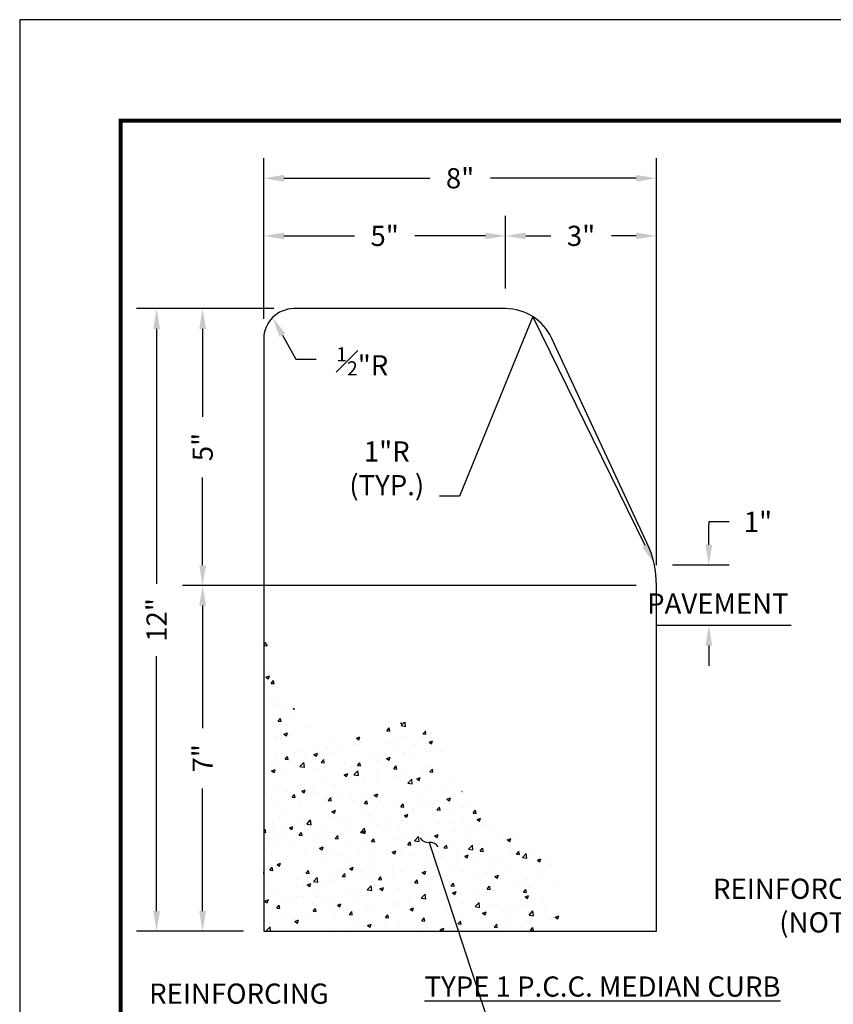
# Model space of a CAD drawing. Units: feet. Extents: x 0 to 8.5, y 0 to 11.
# Drawn here: x 0 to 4, y 6.1 to 11 of the extents above; entities that cross this region are included whole.
import ezdxf
from ezdxf import colors
from ezdxf.entities.mleader import LeaderData, LeaderLine
from ezdxf.math import Vec2, Vec3

# ---------------------------------------------------------------- set-up
doc = ezdxf.new("R2010")
doc.units = ezdxf.units.FT
doc.header["$MEASUREMENT"] = 0
doc.header["$PDMODE"] = 3
doc.header["$PDSIZE"] = 6.4
doc.layers.get('0').update_dxf_attribs({"linetype": 'CONTINUOUS'})
doc.layers.get('Defpoints').update_dxf_attribs({"linetype": 'CONTINUOUS'})
doc.layers.add('$NOPLOT', color=143, linetype='CONTINUOUS', plot=False)
for name, color, linetype in [('100-NOT', 2, 'CONTINUOUS'), ('ANNO-TEXT', 1, 'CONTINUOUS'), ('HT', 251, 'CONTINUOUS'), ('LINEWORK-PROPOSED-FINE', 2, 'CONTINUOUS'), ('TB_TEXT', 1, 'CONTINUOUS')]:
    doc.layers.add(name, color=color, linetype=linetype)
doc.styles.get("Standard").update_dxf_attribs({"font": 'romans.shx'})
doc.styles.add('SX75', font='simplex1.shx', dxfattribs={"width": 0.75})
doc.styles.add('Times', font='times.ttf', dxfattribs={"height": 0.1})
doc.dimstyles.get("Standard").update_dxf_attribs({"dimtxt": 0.18, "dimasz": 0.12, "dimexe": 0.12, "dimexo": 0.0625, "dimgap": 0.09, "dimtad": 0, "dimtih": 1, "dimtoh": 1, "dimzin": 0, "dimdsep": 46, "dimtxsty": 'Standard', "dimcen": 0, "dimclrd": 256, "dimclre": 256, "dimadec": 4, "dimazin": 0, "dimtfac": 1, "dimtofl": 0, "dimtmove": 0, "dimatfit": 0, "dimfxl": 1, "dimtfill": 1, "dimtolj": 1, "dimtzin": 0, "dimarcsym": 0})

# ---------------------------------------------------------------- blocks, each defined once
blk = doc.blocks.new('_Integral')
at = {"color": 0, "linetype": 'ByBlock', "lineweight": -2}
for centre, start, end in [((0.445, -0.091), 102, 168), ((-0.445, 0.091), 282, 348)]:
    blk.add_arc(centre, 0.454, start, end, dxfattribs=at)
blk = doc.blocks.new('*D0')
at = {"layer": '100-NOT', "color": 2, "lineweight": -2}
for p, q in [((1.2075, 9.5195), (1.2075, 10.315)), ((3.151, 8.2994), (3.151, 10.315)), ((1.3075, 10.215), (2.0292, 10.215)), ((3.051, 10.215), (2.3292, 10.215))]:
    blk.add_line(p, q, dxfattribs=at)
at = {"layer": '100-NOT', "color": 2}
for points in [[(1.3075, 10.2316), (1.3075, 10.1983), (1.2075, 10.215)], [(3.051, 10.2316), (3.051, 10.1983), (3.151, 10.215)]]:
    blk.add_solid(points, dxfattribs=at)
at = {"layer": 'Defpoints', "color": 0}
for p in [(3.151, 10.215), (1.2075, 9.4195), (3.151, 8.1994)]:
    blk.add_point(p, dxfattribs=at)
at = {"layer": '100-NOT', "color": 0, "insert": (2.1792, 10.215), "char_height": 0.1, "attachment_point": 5, "style": 'SX75', "bg_fill": 3, "box_fill_scale": 1.25, "bg_fill_color": 256, "bg_fill_true_color": 13158600, "bg_fill_transparency": 0}
blk.add_mtext('\\A1;8"', dxfattribs=at)
blk = doc.blocks.new('*D1')
at = {"layer": '100-NOT', "color": 2, "lineweight": -2}
for p, q in [((1.2075, 9.5195), (1.2075, 10.0298)), ((2.4045, 9.6695), (2.4045, 10.0298)), ((1.3075, 9.9298), (1.656, 9.9298)), ((2.3045, 9.9298), (1.956, 9.9298))]:
    blk.add_line(p, q, dxfattribs=at)
at = {"layer": '100-NOT', "color": 2}
for points in [[(1.3075, 9.9464), (1.3075, 9.9131), (1.2075, 9.9298)], [(2.3045, 9.9464), (2.3045, 9.9131), (2.4045, 9.9298)]]:
    blk.add_solid(points, dxfattribs=at)
at = {"layer": 'Defpoints', "color": 0}
for p in [(2.4045, 9.9298), (2.4045, 9.5695), (1.2075, 9.4195)]:
    blk.add_point(p, dxfattribs=at)
at = {"layer": '100-NOT', "color": 0, "insert": (1.806, 9.9298), "char_height": 0.1, "attachment_point": 5, "style": 'SX75', "bg_fill": 3, "box_fill_scale": 1.25, "bg_fill_color": 256, "bg_fill_true_color": 13158600, "bg_fill_transparency": 0}
blk.add_mtext('\\A1;5"', dxfattribs=at)
blk = doc.blocks.new('*D2')
at = {"layer": '100-NOT', "color": 2, "lineweight": -2}
for p, q in [((2.4045, 9.6695), (2.4045, 10.0298)), ((3.151, 8.2994), (3.151, 10.0298)), ((2.5045, 9.9298), (2.6278, 9.9298)), ((3.051, 9.9298), (2.9278, 9.9298))]:
    blk.add_line(p, q, dxfattribs=at)
at = {"layer": '100-NOT', "color": 2}
for points in [[(2.5045, 9.9464), (2.5045, 9.9131), (2.4045, 9.9298)], [(3.051, 9.9464), (3.051, 9.9131), (3.151, 9.9298)]]:
    blk.add_solid(points, dxfattribs=at)
at = {"layer": 'Defpoints', "color": 0}
for p in [(3.151, 9.9298), (2.4045, 9.5695), (3.151, 8.1994)]:
    blk.add_point(p, dxfattribs=at)
at = {"layer": '100-NOT', "color": 0, "insert": (2.7778, 9.9298), "char_height": 0.1, "attachment_point": 5, "style": 'SX75', "bg_fill": 3, "box_fill_scale": 1.25, "bg_fill_color": 256, "bg_fill_true_color": 13158600, "bg_fill_transparency": 0}
blk.add_mtext('\\A1;3"', dxfattribs=at)
blk = doc.blocks.new('*D3')
at = {"layer": '100-NOT', "color": 2, "lineweight": -2}
for p, q in [((1.2575, 9.5695), (0.5774, 9.5695)), ((0.6774, 9.4695), (0.6774, 8.207)), ((0.6774, 6.5874), (0.6774, 7.8499)), ((1.1075, 6.4874), (0.5774, 6.4874))]:
    blk.add_line(p, q, dxfattribs=at)
at = {"layer": '100-NOT', "color": 2}
for points in [[(0.6608, 9.4695), (0.6941, 9.4695), (0.6774, 9.5695)], [(0.6608, 6.5874), (0.6941, 6.5874), (0.6774, 6.4874)]]:
    blk.add_solid(points, dxfattribs=at)
at = {"layer": 'Defpoints', "color": 0}
for p in [(0.6774, 9.5695), (1.3575, 9.5695), (1.2075, 6.4874)]:
    blk.add_point(p, dxfattribs=at)
at = {"layer": '100-NOT', "color": 0, "insert": (0.6774, 8.0285), "char_height": 0.1, "attachment_point": 5, "rotation": 90, "style": 'SX75', "bg_fill": 3, "box_fill_scale": 1.25, "bg_fill_color": 256, "bg_fill_true_color": 13158600, "bg_fill_transparency": 0}
blk.add_mtext('\\A1;12"', dxfattribs=at)
blk = doc.blocks.new('*D4')
at = {"layer": '100-NOT', "color": 2, "lineweight": -2}
for p, q in [((3.051, 8.1994), (0.8052, 8.1994)), ((0.9052, 8.0994), (0.9052, 7.4934)), ((0.9052, 6.5874), (0.9052, 7.1934)), ((1.1075, 6.4874), (0.8052, 6.4874))]:
    blk.add_line(p, q, dxfattribs=at)
at = {"layer": '100-NOT', "color": 2}
for points in [[(0.8885, 8.0994), (0.9218, 8.0994), (0.9052, 8.1994)], [(0.8885, 6.5874), (0.9218, 6.5874), (0.9052, 6.4874)]]:
    blk.add_solid(points, dxfattribs=at)
at = {"layer": 'Defpoints', "color": 0}
for p in [(0.9052, 8.1994), (3.151, 8.1994), (1.2075, 6.4874)]:
    blk.add_point(p, dxfattribs=at)
at = {"layer": '100-NOT', "color": 0, "insert": (0.9052, 7.3434), "char_height": 0.1, "attachment_point": 5, "rotation": 90, "style": 'SX75', "bg_fill": 3, "box_fill_scale": 1.25, "bg_fill_color": 256, "bg_fill_true_color": 13158600, "bg_fill_transparency": 0}
blk.add_mtext('\\A1;7"', dxfattribs=at)
blk = doc.blocks.new('*D5')
at = {"layer": '100-NOT', "color": 2, "lineweight": -2}
for p, q in [((1.2575, 9.5695), (0.8052, 9.5695)), ((0.9052, 9.4695), (0.9052, 9.0344)), ((0.9052, 8.2994), (0.9052, 8.7344)), ((3.051, 8.1994), (0.8052, 8.1994))]:
    blk.add_line(p, q, dxfattribs=at)
at = {"layer": '100-NOT', "color": 2}
for points in [[(0.8885, 9.4695), (0.9218, 9.4695), (0.9052, 9.5695)], [(0.8885, 8.2994), (0.9218, 8.2994), (0.9052, 8.1994)]]:
    blk.add_solid(points, dxfattribs=at)
at = {"layer": 'Defpoints', "color": 0}
for p in [(0.9052, 9.5695), (1.3575, 9.5695), (3.151, 8.1994)]:
    blk.add_point(p, dxfattribs=at)
at = {"layer": '100-NOT', "color": 0, "insert": (0.9052, 8.8844), "char_height": 0.1, "attachment_point": 5, "rotation": 90, "style": 'SX75', "bg_fill": 3, "box_fill_scale": 1.25, "bg_fill_color": 256, "bg_fill_true_color": 13158600, "bg_fill_transparency": 0}
blk.add_mtext('\\A1;5"', dxfattribs=at)
blk = doc.blocks.new('*D10')
at = {"layer": '100-NOT', "color": 2, "lineweight": -2}
for p, q in [((3.5103, 8.5139), (3.4103, 8.5139)), ((3.4103, 8.5139), (3.4103, 8.5007)), ((3.4103, 8.4007), (3.4103, 8.5007)), ((3.2308, 8.3007), (3.5103, 8.3007)), ((3.251, 8.0019), (3.5103, 8.0019)), ((3.4103, 7.9019), (3.4103, 7.8019))]:
    blk.add_line(p, q, dxfattribs=at)
at = {"layer": '100-NOT', "color": 2}
for points in [[(3.3936, 8.4007), (3.4269, 8.4007), (3.4103, 8.3007)], [(3.3936, 7.9019), (3.4269, 7.9019), (3.4103, 8.0019)]]:
    blk.add_solid(points, dxfattribs=at)
at = {"layer": 'Defpoints', "color": 0}
for p in [(3.1308, 8.3007), (3.4103, 8.3007), (3.151, 8.0019)]:
    blk.add_point(p, dxfattribs=at)
at = {"layer": '100-NOT', "color": 0, "insert": (3.6531, 8.5139), "char_height": 0.1, "attachment_point": 5, "style": 'SX75', "bg_fill": 3, "box_fill_scale": 1.25, "bg_fill_color": 256, "bg_fill_true_color": 13158600, "bg_fill_transparency": 0}
blk.add_mtext('\\A1;1"', dxfattribs=at)

msp = doc.modelspace()

# ---------------------------------------------------------------- hatches: boundary and pattern name
at = {"layer": 'HT', "lineweight": -3}
h = msp.add_hatch(dxfattribs=at)
h.set_pattern_fill('AR-CONC', color=1, scale=0.025)
h.set_pattern_definition([(50, (1.4863, 6.3981), (0.179315, -0.015688), [0.01875, -0.20625]), (355, (1.4863, 6.3981), (-0.034688, 0.188048), [0.015, -0.165]), (100.451, (1.50125, 6.39679), (0.144627, 0.17236), [0.015935, -0.175286]), (46.184, (1.4863, 6.4481), (0.26681, -0.04138), [0.028125, -0.309375]), (96.636, (1.50854, 6.44465), (0.233666, 0.24353), [0.023903, -0.262928]), (351.184, (1.4863, 6.4481), (0.233665, 0.24353), [0.0225, -0.2475]), (21, (1.5113, 6.4356), (0.149227, -0.100655), [0.01875, -0.20625]), (326, (1.5113, 6.4356), (0.060829, 0.181288), [0.015, -0.165]), (71.451, (1.52374, 6.4272), (0.210056, 0.080633), [0.015935, -0.175286]), (37.5, (1.48631, 6.398096), (0.00304, 0.0832235), [0, -0.163, 0, -0.1675, 0, -0.165625]), (7.5, (1.48631, 6.3981), (0.0657674, 0.098603), [0, -0.0955, 0, -0.15925, 0, -0.063125]), (327.5, (1.43056, 6.398096), (0.1334556, -0.0056387), [0, -0.0625, 0, -0.195, 0, -0.25875]), (317.5, (1.40556, 6.3981), (0.1457965, 0.025026), [0, -0.08125, 0, -0.1295, 0, -0.18375])])
edge = h.paths.add_edge_path()
edge.add_spline(control_points=[(2.7079, 6.4874), (2.6913, 6.5199), (2.6467, 6.6313), (2.6686, 6.9499), (2.1444, 7.0096), (2.0733, 7.677), (1.4386, 7.2764), (1.2953, 7.6961), (1.2075, 7.9535)], knot_values=[0, 0, 0, 0, 0.109571, 0.359238, 0.831933, 1.319088, 1.717913, 2.350698, 2.350698, 2.350698, 2.350698], degree=3, periodic=0)
edge.add_line((1.2075, 7.9535), (1.2075, 6.4874))
edge.add_line((1.2075, 6.4874), (2.7079, 6.4874))

# ---------------------------------------------------------------- linework, layer by layer
at = {"layer": 'LINEWORK-PROPOSED-FINE', "lineweight": -3}
for p, q in [((2.4045, 9.5695), (1.3575, 9.5695)), ((1.2075, 9.4195), (1.2075, 6.4874)), ((3.1042, 8.4107), (2.6311, 9.4252)), ((3.151, 6.4874), (3.151, 8.1994)), ((1.2075, 6.4874), (3.151, 6.4874))]:
    msp.add_line(p, q, dxfattribs=at)
at = {"layer": 'LINEWORK-PROPOSED-FINE'}
msp.add_line((3.151, 8.0019), (3.8184, 8.0019), dxfattribs=at)
at = {"layer": 'LINEWORK-PROPOSED-FINE', "lineweight": -3}
for centre, radius, start, end in [((1.3575, 9.4195), 0.15, 90, 180), ((2.4045, 9.3195), 0.25, 24.9982, 90), ((2.651, 8.1994), 0.5, 0, 24.9982)]:
    msp.add_arc(centre, radius, start, end, dxfattribs=at)

# ---------------------------------------------------------------- texts
at = {"layer": 'ANNO-TEXT', "lineweight": -3, "insert": (1.9998, 6.2636), "char_height": 0.1, "attachment_point": 1, "style": 'Times'}
msp.add_mtext_dynamic_manual_height_columns('\\pi0.040705;{\\LTYPE 1 P.C.C. MEDIAN CURB}', width=2.041972, gutter_width=0.5, heights=[0], dxfattribs=at)

# ---------------------------------------------------------------- leaders
at = {"layer": '100-NOT', "lineweight": -3}
ml = msp.add_multileader_mtext('Standard', dxfattribs=at)
ml.set_content('\\A1;{\\H0.7x;\\S1#2;\\H1.4286x;"}R', color=256, style='SX75')
ml.set_leader_properties(color=2)
ml.build(insert=Vec2(0, 0))
ml.multileader.update_dxf_attribs({"text_right_attachment_type": 3, "dogleg_length": 0.1, "arrow_head_size": 0.1})
ctx = ml.context
ctx.base_point, ctx.char_height, ctx.arrow_head_size, ctx.landing_gap_size, ctx.plane_origin = Vec3(1.4667, 9.3188), 0.1, 0.1, 0.1, Vec3(0.0966, 8.8662)
ctx.right_attachment = 3
notes = []
notes.append((ctx, [(0, (1, 1, 0), (1.3667, 9.3188), (1, 0), 0.1, [(1, [(1.2514, 9.5256)], 0, [])])]))
ctx.mtext.insert, ctx.mtext.width, ctx.mtext.flow_direction = Vec3(1.5667, 9.3788), 0.350048, 5
ml = msp.add_multileader_mtext('Standard', dxfattribs=at)
ml.set_content('\\A1;1"R\\P(TYP.)', color=256, style='SX75')
ml.set_leader_properties(color=2)
ml.build(insert=Vec2(0, 0))
ml.multileader.update_dxf_attribs({"text_right_attachment_type": 3, "dogleg_length": 0.1, "arrow_head_size": 0.1})
ctx = ml.context
ctx.base_point, ctx.char_height, ctx.arrow_head_size, ctx.landing_gap_size, ctx.plane_origin = Vec3(1.5557, 8.8458), 0.1, 0.1, 0.1, Vec3(0.617, 8.1987)
ctx.right_attachment, ctx.text_align_type = 3, 1
notes.append((ctx, [(1, (1, 1, 0), (2.1771, 8.641), (-1, 0), 0.1, [(0, [(3.1391, 8.3076), (2.5389, 9.5304)], 0, [])])]))
ctx.mtext.insert, ctx.mtext.width, ctx.mtext.alignment, ctx.mtext.flow_direction = Vec3(1.8164, 8.9125), 0.348619, 2, 5
ml = msp.add_multileader_mtext('Standard', dxfattribs=at)
ml.set_content('REINFORCING (NOTE 3)', color=256, style='SX75')
ml.set_leader_properties(color=2)
ml.set_arrow_properties(name='INTEGRAL')
ml.build(insert=Vec2(0, 0))
ml.multileader.update_dxf_attribs({"text_right_attachment_type": 3, "dogleg_length": 0.1, "arrow_head_size": 0.1})
ctx = ml.context
ctx.base_point, ctx.char_height, ctx.arrow_head_size, ctx.landing_gap_size, ctx.plane_origin = Vec3(3.5156, 6.681), 0.1, 0.1, 0.1, Vec3(2.4434, 6.0827)
ctx.right_attachment, ctx.text_align_type = 3, 2
notes.append((ctx, [(1, (1, 1, 0), (4.5192, 6.4953), (-1, 0), 0.1, [(0, [(5.1195, 7.195)], 0, [])])]))
ctx.mtext.insert, ctx.mtext.width, ctx.mtext.alignment, ctx.mtext.flow_direction = Vec3(4.3192, 6.7477), 0.984784, 3, 5
ml = msp.add_multileader_mtext('Standard', dxfattribs=at)
ml.set_content('REINFORCING (NOTE 3)', color=256, style='SX75')
ml.set_leader_properties(color=2)
ml.set_arrow_properties(name='INTEGRAL')
ml.build(insert=Vec2(0, 0))
ml.multileader.update_dxf_attribs({"text_right_attachment_type": 3, "dogleg_length": 0.1, "arrow_head_size": 0.1})
ctx = ml.context
ctx.base_point, ctx.char_height, ctx.arrow_head_size, ctx.landing_gap_size, ctx.plane_origin = Vec3(0.7253, 6.1617), 0.1, 0.1, 0.1, Vec3(-0.3468, 5.5634)
ctx.right_attachment, ctx.text_align_type = 3, 2
notes.append((ctx, [(1, (1, 1, 0), (1.7289, 5.976), (-1, 0), 0.1, [(1, [(2.0267, 6.927), (2.6406, 5.0553)], 0, [])])]))
ctx.mtext.insert, ctx.mtext.width, ctx.mtext.alignment, ctx.mtext.flow_direction = Vec3(1.5289, 6.2284), 0.984784, 3, 5
for ctx, leaders in notes:
    for number, flags, end, landing, length, lines in leaders:
        leader = LeaderData()
        leader.index, (leader.has_last_leader_line, leader.has_dogleg_vector, leader.attachment_direction) = number, flags
        leader.last_leader_point, leader.dogleg_vector, leader.dogleg_length = Vec3(end), Vec3(landing), length
        for number, points, colour, breaks in lines:
            line = LeaderLine()
            line.index, line.vertices, line.color, line.breaks = number, Vec3.list(points), colors.encode_raw_color(colour), breaks
            leader.lines.append(line)
        ctx.leaders.append(leader)

# ---------------------------------------------------------------- next in the draw order: dimensions: what is measured, and where the dimension line sits
at = {"layer": '100-NOT'}
dim = msp.add_linear_dim(base=(3.151, 10.215), p1=(1.2075, 9.4195), p2=(3.151, 8.1994), text='8"', dimstyle='Standard', override={"dimtxt": 0.1, "dimasz": 0.1, "dimexe": 0.1, "dimexo": 0.1, "dimgap": 0.1, "dimtxsty": 'SX75', "dimclrd": 2, "dimclre": 2, "dimtmove": 2}, dxfattribs=at)
dim.commit()
dim.dimension.update_dxf_attribs({"geometry": '*D0', "text_midpoint": (2.1792, 10.215), "dimtype": 160})

# ---------------------------------------------------------------- next in the draw order: dimensions: what is measured, and where the dimension line sits
dim = msp.add_linear_dim(base=(2.4045, 9.9298), p1=(1.2075, 9.4195), p2=(2.4045, 9.5695), text='5"', dimstyle='Standard', override={"dimtxt": 0.1, "dimasz": 0.1, "dimexe": 0.1, "dimexo": 0.1, "dimgap": 0.1, "dimtxsty": 'SX75', "dimclrd": 2, "dimclre": 2, "dimtmove": 2}, dxfattribs=at)
dim.commit()
dim.dimension.update_dxf_attribs({"geometry": '*D1', "text_midpoint": (1.806, 9.9298), "dimtype": 160})

# ---------------------------------------------------------------- next in the draw order: dimensions: what is measured, and where the dimension line sits
dim = msp.add_linear_dim(base=(3.151, 9.9298), p1=(2.4045, 9.5695), p2=(3.151, 8.1994), text='3"', dimstyle='Standard', override={"dimtxt": 0.1, "dimasz": 0.1, "dimexe": 0.1, "dimexo": 0.1, "dimgap": 0.1, "dimtxsty": 'SX75', "dimclrd": 2, "dimclre": 2, "dimtmove": 2}, dxfattribs=at)
dim.commit()
dim.dimension.update_dxf_attribs({"geometry": '*D2', "text_midpoint": (2.7778, 9.9298), "dimtype": 160})
dim = msp.add_linear_dim(base=(0.6774, 9.5695), p1=(1.2075, 6.4874), p2=(1.3575, 9.5695), angle=90, text='12"', dimstyle='Standard', override={"dimtxt": 0.1, "dimasz": 0.1, "dimexe": 0.1, "dimexo": 0.1, "dimgap": 0.1, "dimtxsty": 'SX75', "dimclrd": 2, "dimclre": 2, "dimtmove": 2}, dxfattribs=at)
dim.commit()
dim.dimension.update_dxf_attribs({"geometry": '*D3', "text_midpoint": (0.6774, 8.0285), "dimtype": 160, "text_rotation": 90})

# ---------------------------------------------------------------- next in the draw order: dimensions: what is measured, and where the dimension line sits
dim = msp.add_linear_dim(base=(0.9052, 8.1994), p1=(1.2075, 6.4874), p2=(3.151, 8.1994), angle=90, text='7"', dimstyle='Standard', override={"dimtxt": 0.1, "dimasz": 0.1, "dimexe": 0.1, "dimexo": 0.1, "dimgap": 0.1, "dimtxsty": 'SX75', "dimclrd": 2, "dimclre": 2, "dimtmove": 2}, dxfattribs=at)
dim.commit()
dim.dimension.update_dxf_attribs({"geometry": '*D4', "text_midpoint": (0.9052, 7.3434), "dimtype": 160, "text_rotation": 90})

# ---------------------------------------------------------------- next in the draw order: dimensions: what is measured, and where the dimension line sits
dim = msp.add_linear_dim(base=(0.9052, 9.5695), p1=(3.151, 8.1994), p2=(1.3575, 9.5695), angle=90, text='5"', dimstyle='Standard', override={"dimtxt": 0.1, "dimasz": 0.1, "dimexe": 0.1, "dimexo": 0.1, "dimgap": 0.1, "dimtxsty": 'SX75', "dimclrd": 2, "dimclre": 2, "dimtmove": 2}, dxfattribs=at)
dim.commit()
dim.dimension.update_dxf_attribs({"geometry": '*D5', "text_midpoint": (0.9052, 8.8844), "dimtype": 160, "text_rotation": 90})

# ---------------------------------------------------------------- next in the draw order: leaders
ml = msp.add_multileader_mtext('Standard', dxfattribs=at)
ml.set_content('PAVEMENT', color=256, style='SX75')
ml.set_leader_properties()
ml.build(insert=Vec2(0, 0))
ml.multileader.update_dxf_attribs({"text_right_attachment_type": 3, "dogleg_length": 0.1, "arrow_head_size": 0.1})
ctx = ml.context
ctx.base_point, ctx.char_height, ctx.arrow_head_size, ctx.landing_gap_size, ctx.plane_origin = Vec3(3.1297, 8.0994), 0.1, 0.1, 0.1, Vec3(-0.1268, 7.8537)
ctx.right_attachment, ctx.text_align_type = 3, 2
notes = []
notes.append((ctx, [(0, (0, 0, 0), (0, 0), (1, 0), 1, [])]))
ctx.mtext.insert, ctx.mtext.width, ctx.mtext.alignment, ctx.mtext.flow_direction = Vec3(3.8047, 8.1594), 0.196238, 3, 5
for ctx, leaders in notes:
    for number, flags, end, landing, length, lines in leaders:
        leader = LeaderData()
        leader.index, (leader.has_last_leader_line, leader.has_dogleg_vector, leader.attachment_direction) = number, flags
        leader.last_leader_point, leader.dogleg_vector, leader.dogleg_length = Vec3(end), Vec3(landing), length
        for number, points, colour, breaks in lines:
            line = LeaderLine()
            line.index, line.vertices, line.color, line.breaks = number, Vec3.list(points), colors.encode_raw_color(colour), breaks
            leader.lines.append(line)
        ctx.leaders.append(leader)

# ---------------------------------------------------------------- next in the draw order: dimensions: what is measured, and where the dimension line sits
dim = msp.add_linear_dim(base=(3.4103, 8.3007), p1=(3.151, 8.0019), p2=(3.1308, 8.3007), angle=90, text='1"', dimstyle='Standard', override={"dimtxt": 0.1, "dimasz": 0.1, "dimexe": 0.1, "dimexo": 0.1, "dimgap": 0.1, "dimtxsty": 'SX75', "dimclrd": 2, "dimclre": 2, "dimtmove": 1}, dxfattribs=at)
dim.commit()
dim.dimension.update_dxf_attribs({"geometry": '*D10', "text_midpoint": (3.5482, 8.5139), "dimtype": 160})

# ---------------------------------------------------------------- next in the draw order: linework, layer by layer
at = {"layer": '$NOPLOT', "lineweight": -3}
msp.add_lwpolyline([(0, 0), (8.5, 0), (8.5, 11), (0, 11), (0, 0)], dxfattribs=at)
at = {"layer": 'TB_TEXT', "color": 4, "lineweight": -3, "const_width": 0.02}
msp.add_lwpolyline([(8, 10.5), (0.5, 10.5), (0.5, 0.5), (8, 0.5)], close=True, dxfattribs=at)

# ---------------------------------------------------------------- next in the draw order: leaders
at = {"layer": '100-NOT'}
ml = msp.add_multileader_mtext('Standard', dxfattribs=at)
ml.set_content('PAVEMENT', color=256, style='SX75')
ml.set_leader_properties()
ml.build(insert=Vec2(0, 0))
ml.multileader.update_dxf_attribs({"text_right_attachment_type": 3, "dogleg_length": 0.1, "arrow_head_size": 0.1})
ctx = ml.context
ctx.base_point, ctx.char_height, ctx.arrow_head_size, ctx.landing_gap_size, ctx.plane_origin = Vec3(7.274, 8.098), 0.1, 0.1, 0.1, Vec3(4.0175, 7.8524)
ctx.right_attachment, ctx.text_align_type = 3, 2
notes = []
notes.append((ctx, [(0, (0, 0, 0), (0, 0), (1, 0), 1, [])]))
ctx.mtext.insert, ctx.mtext.width, ctx.mtext.alignment, ctx.mtext.flow_direction = Vec3(7.949, 8.158), 0.196238, 3, 5
for ctx, leaders in notes:
    for number, flags, end, landing, length, lines in leaders:
        leader = LeaderData()
        leader.index, (leader.has_last_leader_line, leader.has_dogleg_vector, leader.attachment_direction) = number, flags
        leader.last_leader_point, leader.dogleg_vector, leader.dogleg_length = Vec3(end), Vec3(landing), length
        for number, points, colour, breaks in lines:
            line = LeaderLine()
            line.index, line.vertices, line.color, line.breaks = number, Vec3.list(points), colors.encode_raw_color(colour), breaks
            leader.lines.append(line)
        ctx.leaders.append(leader)

doc.saveas('drawing.dxf')
